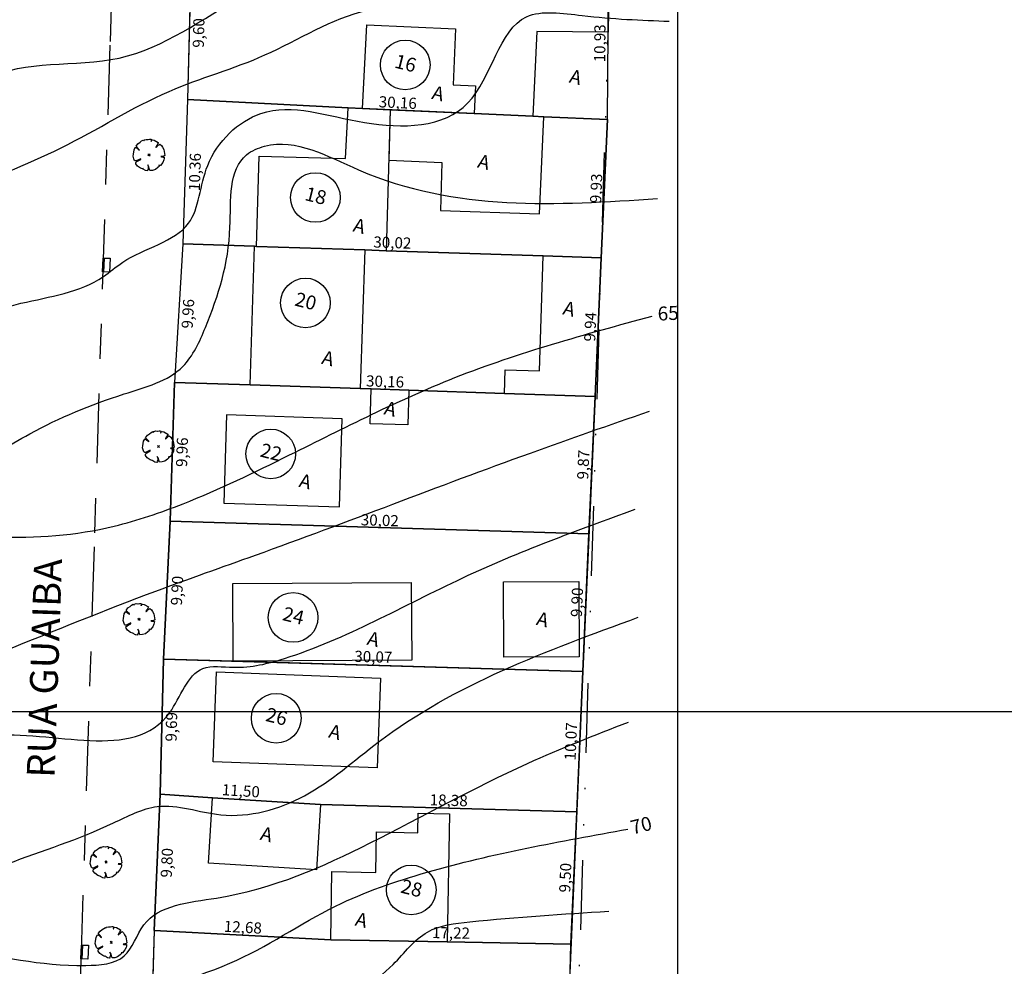
# Model space of a CAD drawing. Units: millimetres. Extents: x 188700 to 189244, y 1666900 to 1667327.
# Drawn here: x 189103 to 189173, y 1667082 to 1667150 of the extents above; entities that cross this region are included whole.
import ezdxf
from ezdxf.enums import TextEntityAlignment as Align

# ---------------------------------------------------------------- set-up
doc = ezdxf.new("R2010")
doc.units = ezdxf.units.MM
doc.header["$PDMODE"] = 34
doc.header["$PDSIZE"] = 0.1
for name, pattern in [('ALINHPROJETADO', [2.5, 1.25, -1.25]), ('MATRICULAS', [12.5, 5, -2.5, 0, -2.5, 0, -2.5]), ('MEIOFIOEXIST', [12.5, 5, -2.5, 2.5, -2.5])]:
    doc.linetypes.add(name, pattern=pattern)
for name, color, linetype in [('CONV', 7, 'Continuous'), ('MALHA', 9, 'Continuous'), ('T-ALTIM-CNIV1', 253, 'Continuous'), ('T-ALTIM-CNIV5', 44, 'Continuous'), ('T-DIM', 7, 'Continuous'), ('T-DIVIS-ESCR', 6, 'MATRICULAS'), ('T-EDIF-ALV', 140, 'Continuous'), ('T-EDIF-TEXT', 2, 'Continuous'), ('T-MFIO-EXIS', 40, 'MEIOFIOEXIST'), ('T-MURO', 254, 'ALVENARIA'), ('T-PLOTE', 254, 'Continuous'), ('T-RUAS', 2, 'Continuous'), ('T-VEGET', 7, 'Continuous')]:
    doc.layers.add(name, color=color, linetype=linetype)
doc.styles.add('1MM', font='romans.shx', dxfattribs={"height": 0.1})
doc.styles.add('LOTEDIM', font='romans.shx')
doc.styles.add('NUMLOTE', font='romans.shx', dxfattribs={"height": 0.5})
doc.styles.add('RUAS', font='romans.shx', dxfattribs={"height": 1})
doc.styles.get("Standard").update_dxf_attribs({"font": 'romans.shx'})
doc.styles.add('TEXTOEDIFICAÇÃO', font='romans.shx', dxfattribs={"height": 0.5})
doc.linetypes.add('ALVENARIA', pattern='A,0.375,[130,ltypeshp.shx,S=0.625,R=0,X=0,Y=0],2.5', length=2.875)
doc.linetypes.add('MURO_GRADIL', pattern='A,1.25,0.375,["X",Standard,S=-1.25,R=0,X=-0.1,Y=0.625],2.5,[130,ltypeshp.shx,S=0.75,R=0,X=0,Y=0],2.5', length=6.625)
doc.dimstyles.new('LOTEDIM', dxfattribs={"dimtxt": 0.3, "dimasz": 0, "dimexe": 0, "dimexo": 0, "dimgap": 0.09, "dimtad": 0, "dimzin": 0, "dimdsep": 46, "dimtxsty": 'LOTEDIM', "dimblk1": 'NONE', "dimblk2": 'NONE', "dimsah": 1, "dimcen": 0.09, "dimse1": 1, "dimse2": 1, "dimsd1": 1, "dimsd2": 1, "dimclre": 1, "dimclrt": 7, "dimadec": 0, "dimazin": 0, "dimtfac": 1, "dimtdec": 4, "dimtofl": 0, "dimtmove": 0, "dimatfit": 3, "dimldrblk": 'NONE', "dimfxl": 1, "dimtolj": 1, "dimtzin": 0, "dimarcsym": 0})

# ---------------------------------------------------------------- blocks, each defined once
blk = doc.blocks.new('ÁRVORE')
for q in [(-0.035, 0.035), (-0.035, -0.035), (0.035, 0.035), (0.035, -0.035)]:
    blk.add_line((0, 0), q)
blk.add_lwpolyline([(0.339, -0.335), (0.316, -0.333), (0.332, -0.362), (0.285, -0.404), (0.204, -0.47), (0.114, -0.494), (0.03, -0.497), (0.021, -0.471), (-0.01, -0.361), (-0.039, -0.319), (-0.02, -0.401), (-0.029, -0.451), (-0.023, -0.47), (-0.047, -0.484), (-0.043, -0.509), (-0.105, -0.501), (-0.11, -0.499), (-0.181, -0.46), (-0.186, -0.434), (-0.201, -0.451), (-0.267, -0.423), (-0.364, -0.358), (-0.414, -0.289), (-0.416, -0.246), (-0.381, -0.215), (-0.261, -0.151), (-0.261, -0.123), (-0.411, -0.195), (-0.436, -0.195), (-0.466, -0.17), (-0.505, -0.042), (-0.495, 0.023), (-0.476, 0.164), (-0.434, 0.232), (-0.419, 0.241), (-0.378, 0.21), (-0.339, 0.177), (-0.306, 0.148), (-0.307, 0.165), (-0.363, 0.222), (-0.388, 0.254), (-0.408, 0.277), (-0.351, 0.356), (-0.283, 0.405), (-0.237, 0.442), (-0.182, 0.472), (-0.164, 0.462), (-0.159, 0.448), (-0.155, 0.465), (-0.145, 0.479), (-0.087, 0.494), (-0.032, 0.491), (-0.022, 0.489), (0.02, 0.499), (0.066, 0.5), (0.075, 0.473), (0.068, 0.427), (0.073, 0.43), (0.082, 0.451), (0.097, 0.47), (0.117, 0.478), (0.168, 0.469), (0.298, 0.391), (0.297, 0.37), (0.256, 0.301), (0.223, 0.248), (0.225, 0.235), (0.295, 0.305), (0.323, 0.324), (0.347, 0.342), (0.398, 0.296), (0.43, 0.241), (0.472, 0.167), (0.495, 0.043), (0.501, -0.024), (0.477, -0.044), (0.432, -0.056), (0.38, -0.057), (0.396, -0.068), (0.458, -0.071), (0.479, -0.072), (0.489, -0.077), (0.485, -0.12), (0.475, -0.164), (0.441, -0.244), (0.364, -0.335)], close=True)
blk = doc.blocks.new('ARV')
at = {"layer": 'T-VEGET', "linetype": 'MURO_GRADIL', "xscale": 3, "yscale": 3, "zscale": 3}
blk.add_blockref('ÁRVORE', (0, 0), dxfattribs=at)
blk = doc.blocks.new('LOBO')
at = {"layer": 'CONV'}
for p, q in [((-1, -1), (-1, 0)), ((-1, 0), (1, 0)), ((1, 0), (1, -1)), ((-1, -0.2), (1, -0.2)), ((1, -1), (-1, -1))]:
    blk.add_line(p, q, dxfattribs=at)
blk = doc.blocks.new('NUMLOTE')
at = {"layer": 'T-PLOTE'}
blk.add_circle((0, 0), 0.89, dxfattribs=at)
at = {"layer": 'T-PLOTE', "style": 'NUMLOTE'}
blk.add_attdef('NUMLOTE', text='', height=0.5, dxfattribs=at).set_placement((0, 0), align=Align.MIDDLE)
blk = doc.blocks.new('TEXTOEDIFICAÇÃO')
at = {"linetype": 'ALINHPROJETADO', "style": 'TEXTOEDIFICAÇÃO'}
blk.add_attdef('TEXTOEDIFICAÇÃO', (-0.052, -0.312), '', height=0.5, dxfattribs=at)
blk = doc.blocks.new('*D56')
at = {"layer": 'DEFPOINTS', "color": 0}
for p in [(189115.104, 1667153.497), (189114.847, 1667143.9), (189115.523, 1667143.882)]:
    blk.add_point(p, dxfattribs=at)
at = {"layer": 'T-DIM', "color": 1, "insert": (189115.651, 1667148.68), "char_height": 0.8, "attachment_point": 5, "rotation": 88.46603, "style": 'LOTEDIM'}
blk.add_mtext('\\A1;9,60', dxfattribs=at)
blk = doc.blocks.new('_NONE')
at = {"color": 0, "linetype": 'ByBlock'}
blk.add_circle((0, 0), 0.25, dxfattribs=at)
blk = doc.blocks.new('*D57')
at = {"layer": 'DEFPOINTS', "color": 0}
for p in [(189114.847, 1667143.9), (189144.993, 1667142.967), (189144.969, 1667142.466)]:
    blk.add_point(p, dxfattribs=at)
at = {"layer": 'T-DIM', "color": 1, "insert": (189129.932, 1667143.684), "char_height": 0.8, "attachment_point": 5, "rotation": 357.27441, "style": 'LOTEDIM'}
blk.add_mtext('\\A1;30,16', dxfattribs=at)
blk = doc.blocks.new('*D58')
at = {"layer": 'DEFPOINTS', "color": 0}
for p in [(189145.048, 1667153.396), (189144.375, 1667142.47), (189144.969, 1667142.466)]:
    blk.add_point(p, dxfattribs=at)
at = {"layer": 'T-DIM', "color": 1, "insert": (189144.415, 1667147.935), "char_height": 0.8, "attachment_point": 5, "rotation": 89.58588, "style": 'LOTEDIM'}
blk.add_mtext('\\A1;10,93', dxfattribs=at)
blk = doc.blocks.new('*D59')
at = {"layer": 'DEFPOINTS', "color": 0}
for p in [(189114.847, 1667143.9), (189114.523, 1667133.546), (189115.221, 1667133.524)]:
    blk.add_point(p, dxfattribs=at)
at = {"layer": 'T-DIM', "color": 1, "insert": (189115.383, 1667138.701), "char_height": 0.8, "attachment_point": 5, "rotation": 88.20767, "style": 'LOTEDIM'}
blk.add_mtext('\\A1;10,36', dxfattribs=at)
blk = doc.blocks.new('*D60')
at = {"layer": 'DEFPOINTS', "color": 0}
for p in [(189144.969, 1667142.466), (189143.933, 1667132.568), (189144.523, 1667132.542)]:
    blk.add_point(p, dxfattribs=at)
at = {"layer": 'T-DIM', "color": 1, "insert": (189144.156, 1667137.531), "char_height": 0.8, "attachment_point": 5, "rotation": 87.42498, "style": 'LOTEDIM'}
blk.add_mtext('\\A1;9,93', dxfattribs=at)
blk = doc.blocks.new('*D61')
at = {"layer": 'DEFPOINTS', "color": 0}
for p in [(189114.523, 1667133.546), (189144.543, 1667133.139), (189144.523, 1667132.542)]:
    blk.add_point(p, dxfattribs=at)
at = {"layer": 'T-DIM', "color": 1, "insert": (189129.543, 1667133.641), "char_height": 0.8, "attachment_point": 5, "rotation": 358.08305, "style": 'LOTEDIM'}
blk.add_mtext('\\A1;30,02', dxfattribs=at)
blk = doc.blocks.new('*D62')
at = {"layer": 'DEFPOINTS', "color": 0}
for p in [(189114.523, 1667133.546), (189113.927, 1667123.604), (189114.586, 1667123.564)]:
    blk.add_point(p, dxfattribs=at)
at = {"layer": 'T-DIM', "color": 1, "insert": (189114.884, 1667128.535), "char_height": 0.8, "attachment_point": 5, "rotation": 86.56936, "style": 'LOTEDIM'}
blk.add_mtext('\\A1;9,96', dxfattribs=at)
blk = doc.blocks.new('*D63')
at = {"layer": 'DEFPOINTS', "color": 0}
for p in [(189113.927, 1667123.604), (189144.095, 1667123.179), (189144.076, 1667122.607)]:
    blk.add_point(p, dxfattribs=at)
at = {"layer": 'T-DIM', "color": 1, "insert": (189129.02, 1667123.677), "char_height": 0.8, "attachment_point": 5, "rotation": 358.106, "style": 'LOTEDIM'}
blk.add_mtext('\\A1;30,16', dxfattribs=at)
blk = doc.blocks.new('*D64')
at = {"layer": 'DEFPOINTS', "color": 0}
for p in [(189144.523, 1667132.542), (189143.508, 1667122.633), (189144.076, 1667122.607)]:
    blk.add_point(p, dxfattribs=at)
at = {"layer": 'T-DIM', "color": 1, "insert": (189143.732, 1667127.6), "char_height": 0.8, "attachment_point": 5, "rotation": 87.42498, "style": 'LOTEDIM'}
blk.add_mtext('\\A1;9,94', dxfattribs=at)
blk = doc.blocks.new('*D65')
at = {"layer": 'DEFPOINTS', "color": 0}
for p in [(189113.952, 1667123.603), (189113.623, 1667113.652), (189114.294, 1667113.63)]:
    blk.add_point(p, dxfattribs=at)
at = {"layer": 'T-DIM', "color": 1, "insert": (189114.459, 1667118.605), "char_height": 0.8, "attachment_point": 5, "rotation": 88.10599, "style": 'LOTEDIM'}
blk.add_mtext('\\A1;9,96', dxfattribs=at)
blk = doc.blocks.new('*D66')
at = {"layer": 'DEFPOINTS', "color": 0}
for p in [(189113.623, 1667113.652), (189143.648, 1667113.269), (189143.633, 1667112.751)]:
    blk.add_point(p, dxfattribs=at)
at = {"layer": 'T-DIM', "color": 1, "insert": (189128.643, 1667113.72), "char_height": 0.8, "attachment_point": 5, "rotation": 358.28095, "style": 'LOTEDIM'}
blk.add_mtext('\\A1;30,02', dxfattribs=at)
blk = doc.blocks.new('*D67')
at = {"layer": 'DEFPOINTS', "color": 0}
for p in [(189144.076, 1667122.607), (189143.009, 1667112.779), (189143.633, 1667112.751)]:
    blk.add_point(p, dxfattribs=at)
at = {"layer": 'T-DIM', "color": 1, "insert": (189143.23, 1667117.707), "char_height": 0.8, "attachment_point": 5, "rotation": 87.42498, "style": 'LOTEDIM'}
blk.add_mtext('\\A1;9,87', dxfattribs=at)
blk = doc.blocks.new('*D68')
at = {"layer": 'DEFPOINTS', "color": 0}
for p in [(189113.136, 1667103.766), (189143.206, 1667103.474), (189143.188, 1667102.864)]:
    blk.add_point(p, dxfattribs=at)
at = {"layer": 'T-DIM', "color": 1, "insert": (189128.18, 1667103.925), "char_height": 0.8, "attachment_point": 5, "rotation": 358.28095, "style": 'LOTEDIM'}
blk.add_mtext('\\A1;30,07', dxfattribs=at)
blk = doc.blocks.new('*D69')
at = {"layer": 'DEFPOINTS', "color": 0}
for p in [(189113.623, 1667113.652), (189113.136, 1667103.766), (189113.86, 1667103.73)]:
    blk.add_point(p, dxfattribs=at)
at = {"layer": 'T-DIM', "color": 1, "insert": (189114.104, 1667108.673), "char_height": 0.8, "attachment_point": 5, "rotation": 87.1798, "style": 'LOTEDIM'}
blk.add_mtext('\\A1;9,90', dxfattribs=at)
blk = doc.blocks.new('*D70')
at = {"layer": 'DEFPOINTS', "color": 0}
for p in [(189143.633, 1667112.751), (189142.552, 1667102.893), (189143.188, 1667102.864)]:
    blk.add_point(p, dxfattribs=at)
at = {"layer": 'T-DIM', "color": 1, "insert": (189142.775, 1667107.836), "char_height": 0.8, "attachment_point": 5, "rotation": 87.42498, "style": 'LOTEDIM'}
blk.add_mtext('\\A1;9,90', dxfattribs=at)
blk = doc.blocks.new('*D71')
at = {"layer": 'DEFPOINTS', "color": 0}
for p in [(189113.136, 1667103.766), (189113.815, 1667103.75), (189112.901, 1667094.075)]:
    blk.add_point(p, dxfattribs=at)
at = {"layer": 'T-DIM', "color": 1, "insert": (189113.698, 1667098.904), "char_height": 0.8, "attachment_point": 5, "rotation": 88.61089, "style": 'LOTEDIM'}
blk.add_mtext('\\A1;9,69', dxfattribs=at)
blk = doc.blocks.new('*D72')
at = {"layer": 'DEFPOINTS', "color": 0}
for p in [(189143.188, 1667102.864), (189142.12, 1667092.83), (189142.756, 1667092.803)]:
    blk.add_point(p, dxfattribs=at)
at = {"layer": 'T-DIM', "color": 1, "insert": (189142.336, 1667097.861), "char_height": 0.8, "attachment_point": 5, "rotation": 87.53908, "style": 'LOTEDIM'}
blk.add_mtext('\\A1;10,07', dxfattribs=at)
blk = doc.blocks.new('*D73')
at = {"layer": 'DEFPOINTS', "color": 0}
for p in [(189112.901, 1667094.075), (189113.591, 1667094.044), (189112.462, 1667084.288)]:
    blk.add_point(p, dxfattribs=at)
at = {"layer": 'T-DIM', "color": 1, "insert": (189113.372, 1667089.151), "char_height": 0.8, "attachment_point": 5, "rotation": 87.4317, "style": 'LOTEDIM'}
blk.add_mtext('\\A1;9,80', dxfattribs=at)
blk = doc.blocks.new('*D74')
at = {"layer": 'DEFPOINTS', "color": 0}
for p in [(189142.756, 1667092.803), (189141.735, 1667083.333), (189142.347, 1667083.306)]:
    blk.add_point(p, dxfattribs=at)
at = {"layer": 'T-DIM', "color": 1, "insert": (189141.939, 1667088.081), "char_height": 0.8, "attachment_point": 5, "rotation": 87.53908, "style": 'LOTEDIM'}
blk.add_mtext('\\A1;9,50', dxfattribs=at)
blk = doc.blocks.new('*D76')
at = {"layer": 'DEFPOINTS', "color": 0}
for p in [(189112.462, 1667084.288), (189113.227, 1667084.265), (189112.155, 1667073.978)]:
    blk.add_point(p, dxfattribs=at)
at = {"layer": 'T-DIM', "color": 1, "insert": (189113.073, 1667079.11), "char_height": 0.8, "attachment_point": 5, "rotation": 88.29441, "style": 'LOTEDIM'}
blk.add_mtext('\\A1;10,31', dxfattribs=at)
blk = doc.blocks.new('*D77')
at = {"layer": 'DEFPOINTS', "color": 0}
for p in [(189142.347, 1667083.306), (189141.444, 1667073.634), (189142.089, 1667073.617)]:
    blk.add_point(p, dxfattribs=at)
at = {"layer": 'T-DIM', "color": 1, "insert": (189141.573, 1667078.479), "char_height": 0.8, "attachment_point": 5, "rotation": 88.47453, "style": 'LOTEDIM'}
blk.add_mtext('\\A1;9,69', dxfattribs=at)
blk = doc.blocks.new('*D103')
at = {"layer": 'DEFPOINTS', "color": 0}
for p in [(189112.901, 1667094.075), (189124.422, 1667093.945), (189124.382, 1667093.335)]:
    blk.add_point(p, dxfattribs=at)
at = {"layer": 'T-DIM', "color": 1, "insert": (189118.681, 1667094.315), "char_height": 0.8, "attachment_point": 5, "rotation": 356.31077, "style": 'LOTEDIM'}
blk.add_mtext('\\A1;11,50', dxfattribs=at)
blk = doc.blocks.new('*D104')
at = {"layer": 'DEFPOINTS', "color": 0}
for p in [(189124.382, 1667093.335), (189142.756, 1667092.803), (189142.772, 1667093.368)]:
    blk.add_point(p, dxfattribs=at)
at = {"layer": 'T-DIM', "color": 1, "insert": (189133.585, 1667093.634), "char_height": 0.8, "attachment_point": 5, "rotation": 358.34177, "style": 'LOTEDIM'}
blk.add_mtext('\\A1;18,38', dxfattribs=at)
blk = doc.blocks.new('*D105')
at = {"layer": 'DEFPOINTS', "color": 0}
for p in [(189112.462, 1667084.288), (189125.125, 1667083.62), (189125.155, 1667084.196)]:
    blk.add_point(p, dxfattribs=at)
at = {"layer": 'T-DIM', "color": 1, "insert": (189118.824, 1667084.53), "char_height": 0.8, "attachment_point": 5, "rotation": 356.98033, "style": 'LOTEDIM'}
blk.add_mtext('\\A1;12,68', dxfattribs=at)
blk = doc.blocks.new('*D106')
at = {"layer": 'DEFPOINTS', "color": 0}
for p in [(189125.125, 1667083.62), (189142.359, 1667083.967), (189142.347, 1667083.306)]:
    blk.add_point(p, dxfattribs=at)
at = {"layer": 'T-DIM', "color": 1, "insert": (189133.748, 1667084.124), "char_height": 0.8, "attachment_point": 5, "rotation": 358.95713, "style": 'LOTEDIM'}
blk.add_mtext('\\A1;17,22', dxfattribs=at)

msp = doc.modelspace()

# ---------------------------------------------------------------- linework, layer by layer
at = {"layer": 'MALHA'}
for p, q in [((189150, 1666900), (189150, 1667300)), ((188700, 1667100), (189244.007, 1667100))]:
    msp.add_line(p, q, dxfattribs=at)
at = {"layer": 'T-ALTIM-CNIV1'}
for points in [[(188838.776, 1667016.929), (188844.163, 1667024.917), (188846.054, 1667033.18), (188850.785, 1667036.639), (188860.971, 1667044.423), (188871.89, 1667052.979), (188879.026, 1667059.423), (188884.389, 1667069.502), (188889.804, 1667078.456), (188893.874, 1667083.365), (188899.316, 1667083.74), (188904.111, 1667083.2), (188906.708, 1667083.479), (188903.429, 1667085.991), (188901.009, 1667086.749), (188901.659, 1667087.976), (188907.435, 1667090.275), (188917.86, 1667093.896), (188929.549, 1667097.776), (188941.504, 1667102.23), (188950.105, 1667107.688), (188957.261, 1667113.01), (188961.01, 1667115.79), (188965.24, 1667118.074), (188976.567, 1667122.725), (188984.706, 1667127.289), (188991.021, 1667127.392), (188996.203, 1667128.25), (189002.382, 1667131.079), (189005.632, 1667135.134), (189007.592, 1667136.547), (189011.803, 1667135.23), (189015.829, 1667136.515), (189027.567, 1667141.341), (189033.296, 1667143.56), (189043.243, 1667141.406), (189051.51, 1667141.28), (189060.551, 1667141.183), (189072.685, 1667148.023), (189078.763, 1667153.639), (189086.702, 1667161.941), (189094.474, 1667169.042), (189096.761, 1667173.079), (189097.672, 1667182.956), (189098.108, 1667194.182), (189100.3, 1667200.09), (189101.428, 1667206.809), (189101.015, 1667210.291), (189101.633, 1667213.637), (189105.232, 1667219.417), (189106.605, 1667222.246), (189107.5, 1667225.075), (189111.335, 1667227.82), (189113.579, 1667227.337), (189119.227, 1667223.425), (189123.292, 1667226.608), (189123.744, 1667233.639), (189120.994, 1667239.351), (189122.16, 1667241.01), (189125.633, 1667240.971), (189135.754, 1667243.784), (189138.759, 1667245.338), (189141.14, 1667243.453), (189142.103, 1667235.499), (189151.641, 1667230.525)], [(188843.214, 1667015.751), (188863.498, 1667018.376), (188860.713, 1667020.973), (188859.608, 1667031.373), (188859.136, 1667033.847), (188863.109, 1667040.304), (188873.165, 1667048.874), (188881.1, 1667055.826), (188886.254, 1667062.713), (188889.381, 1667068.418), (188895.204, 1667073.372), (188902.704, 1667077.017), (188906.928, 1667080.766), (188908.055, 1667081.382), (188912.303, 1667080.99), (188914.117, 1667080.957), (188916.732, 1667081.328), (188919.791, 1667085.342), (188922.37, 1667091.606), (188931.125, 1667095.831), (188946.233, 1667101.206), (188953.574, 1667105.869), (188958.349, 1667108.248), (188962.683, 1667110.501), (188973.561, 1667116.859), (188982.832, 1667120.479), (188989.426, 1667121.29), (188999.525, 1667126.18), (189013.847, 1667129.296), (189024.293, 1667131.665), (189026.231, 1667133.752), (189032.228, 1667136.235), (189042.332, 1667139), (189052.954, 1667139.444), (189060.768, 1667138.604), (189063.566, 1667139.459), (189073.182, 1667143.197), (189080.546, 1667150.333), (189085.664, 1667156.289), (189088.872, 1667161.218), (189093.608, 1667166.374), (189099.22, 1667171.225), (189100.326, 1667175.113), (189100.784, 1667185.99), (189102.586, 1667197.513), (189112.35, 1667200.39), (189120.183, 1667199.967), (189122.268, 1667202.221), (189121.503, 1667205.457), (189121.081, 1667209.024), (189122.515, 1667213.306), (189137.278, 1667215.461), (189151.133, 1667215.314)], [(188875.687, 1667001.823), (188874.857, 1667013.157), (188874.032, 1667022.922), (188872.703, 1667027.097), (188871.363, 1667031.471), (188873.641, 1667039.92), (188883.494, 1667050.821), (188898.471, 1667062.016), (188906.598, 1667069.113), (188918.699, 1667076.649), (188924.233, 1667079.173), (188925.137, 1667082.71), (188925.762, 1667089.847), (188930.371, 1667092.116), (188942.359, 1667097.075), (188953.348, 1667098.782), (188955.376, 1667100.022), (188956.115, 1667103.823), (188958.109, 1667104.334), (188961.167, 1667104.326), (188968.958, 1667107.152), (188973.883, 1667110.494), (188984.931, 1667114.719), (188993.903, 1667115.625), (188995.246, 1667118.223), (189000.667, 1667121.054), (189013.143, 1667125.988), (189019.406, 1667128.344), (189024.51, 1667128.775), (189033.018, 1667128.234), (189038.465, 1667129.387), (189047.881, 1667131.052), (189051.695, 1667135.96), (189062.7, 1667136.938), (189072.453, 1667136.908), (189084.157, 1667141.041), (189090.441, 1667146.865), (189094.197, 1667153.997), (189097.531, 1667163.153), (189102.334, 1667166.885), (189108.896, 1667170.816), (189110.571, 1667179.908), (189112.875, 1667182.363), (189115.39, 1667184.101), (189118.589, 1667184.489), (189122.685, 1667183.474), (189149.903, 1667188.224)], [(188892.509, 1666997.759), (188892.059, 1667010.487), (188889.86, 1667013.544), (188883.199, 1667016.68), (188882.318, 1667020.954), (188883.441, 1667031.47), (188883.133, 1667040.284), (188890.197, 1667049.122), (188907.584, 1667060.707), (188917.68, 1667064.306), (188929.749, 1667072.464), (188933.08, 1667074.253), (188936.911, 1667074.129), (188942.582, 1667076.576), (188944.903, 1667083.337), (188947.519, 1667087.622), (188952.679, 1667093.935), (188954.995, 1667096.077), (188959.132, 1667098.839), (188964.421, 1667102.807), (188972.169, 1667104.789), (188980.798, 1667107.497), (188987.727, 1667110.801), (188993.952, 1667113.488), (189003.275, 1667112.668), (189014.34, 1667112.191), (189017.315, 1667113.511), (189018.634, 1667121.878), (189019.159, 1667125.466), (189027.223, 1667127.136), (189040.412, 1667124.157), (189048.277, 1667122.689), (189055.874, 1667127.97), (189059.986, 1667133.227), (189063.172, 1667135.164), (189064.847, 1667135.549), (189066.721, 1667135.246), (189075.055, 1667136.404), (189085.801, 1667138.691), (189092.268, 1667145.151), (189095.81, 1667153.275), (189099.832, 1667162.32), (189108.735, 1667166.459), (189116.639, 1667170.627), (189120.844, 1667175.234), (189129.076, 1667178.441), (189149.145, 1667181)], [(189089.25, 1667134.727), (189095.207, 1667139.434), (189100.562, 1667145.37), (189109.951, 1667146.876), (189118.83, 1667151.312), (189133.134, 1667156.665), (189148.878, 1667164.133)], [(188926.01, 1666991.785), (188929.203, 1667003.182), (188930.581, 1667011.419), (188932.104, 1667018.453), (188934.657, 1667021.342), (188938.985, 1667027.167), (188946.29, 1667036.385), (188947.171, 1667038.125), (188947.725, 1667042.05), (188948.954, 1667052.096), (188949.752, 1667057.085), (188953.219, 1667064.686), (188957.633, 1667065.709), (188963.502, 1667064.9), (188966.495, 1667066.643), (188969.451, 1667074.7), (188971.127, 1667083.677), (188981.181, 1667090.251), (188992.766, 1667095.322), (189000.618, 1667097.341), (189012.78, 1667100.487), (189020.798, 1667101.975), (189031.347, 1667103.378), (189054.023, 1667104.362), (189065.39, 1667108.13), (189076.411, 1667113.475), (189083.847, 1667118.832), (189087.203, 1667124.505), (189089.671, 1667130.084), (189098.048, 1667136.954), (189105.789, 1667140.436), (189113.536, 1667144.484), (189120.402, 1667147.097), (189127.757, 1667150.321), (189136.693, 1667151.696), (189143.422, 1667156.65), (189148.775, 1667158.683)], [(188934.81, 1666989.448), (188938.739, 1667000.21), (188941.063, 1667005.78), (188942.548, 1667011.991), (188943.492, 1667016.858), (188946.171, 1667024.831), (188951.66, 1667033.677), (188953.629, 1667044.209), (188954.216, 1667056.591), (188955.201, 1667062.43), (188955.678, 1667063.197), (188956.922, 1667063.382), (188964.111, 1667061.809), (188970.259, 1667062.389), (188974.571, 1667062.469), (188978.529, 1667065.844), (188980.937, 1667068.953), (188982.4, 1667075.94), (188983.373, 1667079.916), (188988.37, 1667086.938), (189000.317, 1667091.376), (189007.749, 1667092.757), (189014.329, 1667095.601), (189020.465, 1667097.422), (189030.639, 1667098.006), (189041.884, 1667098.108), (189051.288, 1667098.108), (189059.593, 1667100.528), (189066.993, 1667104.225), (189075.653, 1667109.191), (189082.341, 1667112.171), (189088.304, 1667116.528), (189093.891, 1667124.319), (189095.491, 1667125.886), (189102.916, 1667129.283), (189108.822, 1667131.197), (189110.208, 1667132.228), (189114.929, 1667135.028), (189116.301, 1667139.166), (189120.11, 1667142.902), (189127.538, 1667142.256), (189134.963, 1667143.656), (189139.168, 1667149.841), (189143.153, 1667149.926), (189149.391, 1667149.518)], [(188947.245, 1666987.552), (188954.504, 1666991.539), (188960.49, 1666995.95), (188964.194, 1666999.315), (188958.472, 1667000.702), (188952.461, 1667004.449), (188951.889, 1667008.28), (188954.677, 1667012.147), (188959.831, 1667023.164), (188961.23, 1667030.471), (188964.007, 1667042.901), (188970.256, 1667054.717), (188974.496, 1667059.823), (188977.779, 1667061.822), (188978.885, 1667062.366), (188980.667, 1667062.417), (188986.922, 1667063.894), (188991.753, 1667067.549), (188991.318, 1667074.8), (188994.286, 1667080.773), (189005.653, 1667084.341), (189015.756, 1667086.378), (189022.113, 1667090.093), (189027.219, 1667093.482), (189034.412, 1667093.164), (189049.603, 1667093.15), (189058.763, 1667096.823), (189064.421, 1667098.587), (189070.841, 1667101.093), (189076.664, 1667103.903), (189080.914, 1667105.959), (189086.864, 1667111.103), (189093.289, 1667115.002), (189098.965, 1667117.365), (189103.548, 1667119.921), (189110.305, 1667122.778), (189114.524, 1667124.756), (189116.139, 1667127.552), (189117.901, 1667134.751), (189119.096, 1667139.941), (189120.385, 1667140.553), (189127.12, 1667138.854), (189148.56, 1667136.793)], [(188953.197, 1666985.815), (188964.717, 1666985.656), (188983.51, 1666984.025), (188990.749, 1666985.168), (188992.47, 1666987.902), (188988.047, 1666993.478), (188983.264, 1666999.666), (188982.551, 1667011.176), (188987.113, 1667030.658), (188989.087, 1667043.043), (188997.218, 1667050.608), (189010.761, 1667057.571), (189021.13, 1667070.08), (189022.853, 1667074.9), (189030.748, 1667076.185), (189051.613, 1667081.704), (189062.219, 1667085.224), (189067.276, 1667090.037), (189080.016, 1667093.962), (189093.141, 1667100.676), (189101.714, 1667104.357), (189112.591, 1667108.643), (189119.724, 1667111.215), (189139.438, 1667118.544), (189147.971, 1667121.544)], [(188981.627, 1666981.421), (188995.797, 1666982.12), (189006.971, 1666983.971), (188999.749, 1666991.997), (188995.312, 1666996.797), (188991.855, 1667000.632), (188991.985, 1667005.39), (188999.388, 1667026.513), (189008.923, 1667038.087), (189013.357, 1667047.824), (189023.879, 1667051.61), (189028.187, 1667055.178), (189029.99, 1667066.826), (189033.238, 1667068.75), (189043.797, 1667072.832), (189053.229, 1667076.037), (189062.581, 1667080.759), (189068.048, 1667082.675), (189075.323, 1667086.104), (189081.188, 1667089.453), (189090.811, 1667093.818), (189100.662, 1667098.272), (189113.581, 1667099.919), (189115.953, 1667103.087), (189118.151, 1667103.173), (189121.797, 1667103.803), (189134.6, 1667109.597), (189146.956, 1667114.517)], [(189019.837, 1666969.16), (189017.369, 1666980.455), (189012.193, 1666988.19), (189009.442, 1666991.21), (189009.288, 1666994.453), (189011.267, 1667013.672), (189015.842, 1667024.604), (189020.403, 1667034.229), (189022.855, 1667044.269), (189029.004, 1667048.123), (189035.403, 1667049.753), (189039.117, 1667055.838), (189040.154, 1667062.252), (189040.918, 1667065.59), (189043.173, 1667069.05), (189049.176, 1667070.571), (189062.265, 1667076.516), (189072.073, 1667078.803), (189082.839, 1667080.887), (189089.703, 1667081.649), (189092.664, 1667084.013), (189101.942, 1667089.074), (189109.544, 1667092.007), (189112.691, 1667093.184), (189117.234, 1667092.597), (189123.25, 1667093.963), (189128.525, 1667097.799), (189147.176, 1667106.765)], [(189030.79, 1666967.226), (189028.831, 1666978.244), (189026.01, 1666986.183), (189022.268, 1666990.093), (189020.145, 1666992.721), (189020.006, 1667004.814), (189025.322, 1667020.318), (189029.285, 1667038.211), (189030.246, 1667044.149), (189032.669, 1667045.501), (189039.088, 1667045.136), (189046.056, 1667045.778), (189049.531, 1667047.641), (189051.107, 1667053.774), (189050.091, 1667060.912), (189050.712, 1667062.775), (189055.412, 1667064.305), (189060.856, 1667067.662), (189065.822, 1667071.743), (189085.021, 1667071.113), (189098.254, 1667077.391), (189099.105, 1667079.183), (189095.385, 1667080.884), (189095.621, 1667082.551), (189098.055, 1667082.933), (189107.557, 1667081.789), (189110.315, 1667082.467), (189111.721, 1667084.688), (189116.934, 1667086.623), (189127.953, 1667090.574), (189139.235, 1667096.275), (189146.479, 1667099.247)], [(189051.491, 1666959.381), (189050.663, 1666966.566), (189052.799, 1666974.117), (189054.15, 1666979.125), (189051.628, 1666983.041), (189046.249, 1666984.998), (189044.097, 1666989.907), (189039.882, 1667000.23), (189036.831, 1667011.159), (189037.028, 1667018.548), (189040.536, 1667026.699), (189046.384, 1667037.79), (189050.743, 1667038.909), (189056.202, 1667038.938), (189062.423, 1667039.111), (189065.571, 1667040.41), (189068.893, 1667043.7), (189075.293, 1667049.947), (189079.807, 1667055.584), (189097.363, 1667062.178), (189108.424, 1667065.523), (189113.576, 1667069.646), (189118.862, 1667074.715), (189124.943, 1667078.627), (189129.599, 1667081.856), (189132.067, 1667084.184), (189135.089, 1667084.914), (189145.052, 1667085.677)]]:
    msp.add_spline(points, degree=3, dxfattribs=at)
at = {"layer": 'T-ALTIM-CNIV5'}
for points, knots in [([(188832.334, 1667017.708), (188833.596, 1667020.581), (188835.945, 1667025.927), (188836.025, 1667032.634), (188838.549, 1667037.371), (188845.188, 1667037.459), (188853.573, 1667041.813), (188861.997, 1667049.59), (188869.905, 1667056.345), (188877.949, 1667061.812), (188878.111, 1667071.538), (188883.539, 1667078.034), (188886.268, 1667084.579), (188889.61, 1667087.307), (188892.619, 1667087.577), (188893.107, 1667084.542), (188898.88, 1667085.773), (188894.785, 1667090.718), (188892.695, 1667094.957), (188896.625, 1667099.728), (188904.581, 1667102.743), (188917.629, 1667107.748), (188926.102, 1667124.267), (188944.379, 1667123.96), (188956.801, 1667122.204), (188966.638, 1667126.175), (188974.54, 1667128.635), (188979.596, 1667135.422), (188985.321, 1667145.199), (188995.907, 1667138.197), (189003.48, 1667138.779), (189010.948, 1667134.988), (189010.095, 1667141.659), (189007.367, 1667145.064), (189010.108, 1667151.953), (189017.399, 1667148.008), (189023.853, 1667143.67), (189033.823, 1667150.173), (189045.053, 1667145.92), (189063.232, 1667153.009), (189073.97, 1667166.328), (189086.967, 1667178.112), (189090.365, 1667193.525), (189095.843, 1667207.613), (189097.801, 1667222.324), (189098.724, 1667231.7), (189103.308, 1667240.376), (189110.497, 1667244.789), (189116.619, 1667247.876), (189122.601, 1667247.449), (189126.587, 1667253.458), (189132.203, 1667253.224), (189135.452, 1667252.065), (189135.624, 1667252.001)], [0, 0, 0, 0, 9.282848, 17.273029, 20.095634, 24.048201, 35.301671, 48.280367, 58.00084, 67.208194, 75.1879, 84.826289, 92.015322, 95.905236, 97.709477, 99.419727, 103.293959, 107.333812, 113.455863, 116.480195, 124.347816, 138.918956, 157.420895, 173.143435, 188.891183, 194.670641, 204.796505, 212.587836, 220.258959, 234.172485, 239.400019, 246.189226, 249.318964, 255.105075, 259.939975, 265.601111, 274.948021, 282.192923, 297.263658, 307.614583, 338.347203, 347.952757, 358.980137, 384.184449, 393.576817, 403.352934, 412.349759, 421.730888, 428.146648, 432.721546, 438.324808, 447.175989, 447.672113, 447.672113, 447.672113, 447.672113]), ([(189039.272, 1667117.178), (189043.557, 1667116.001), (189047.532, 1667115.336), (189057.729, 1667119.184), (189067.532, 1667127.646), (189075.104, 1667133.915), (189084.059, 1667134.945), (189092.369, 1667137.32), (189095.434, 1667146.079), (189098.956, 1667151.977), (189102.456, 1667159.435), (189110.875, 1667159.72), (189118.2, 1667156.957), (189123.056, 1667164.019), (189135.693, 1667163.43), (189143.929, 1667169.309), (189148.735, 1667172.739)], [217.019439, 217.019439, 217.019439, 217.019439, 220.399307, 236.994501, 247.792041, 259.796691, 264.916295, 274.914505, 283.159447, 290.878124, 296.262358, 306.276844, 312.70053, 316.659014, 329.091419, 346.507863, 346.507863, 346.507863, 346.507863])]:
    msp.add_open_spline(points, degree=3, knots=knots, dxfattribs=at)
for points in [[(188949.766, 1666986.789), (188960.515, 1666987.055), (188968.65, 1666988.614), (188971.63, 1666995.88), (188971.394, 1667001.08), (188970.115, 1667007.047), (188972.299, 1667020.414), (188968.905, 1667033.169), (188974.655, 1667048.39), (188988.978, 1667056.294), (188999.881, 1667062.082), (189008.835, 1667073.367), (189012.242, 1667078.969), (189027.447, 1667081.306), (189043.281, 1667084.124), (189055.639, 1667087.048), (189060.402, 1667088.601), (189065.051, 1667092.444), (189072.454, 1667096.499), (189078.568, 1667099.931), (189084.024, 1667102.546), (189096.101, 1667112.413), (189101.1, 1667112.52), (189109.59, 1667113.294), (189114.532, 1667114.905), (189122.172, 1667118.402), (189134.024, 1667123.951), (189148.16, 1667128.364)], [(189044.621, 1666962.015), (189045.155, 1666968.346), (189045.786, 1666972.746), (189043.755, 1666977.37), (189041.961, 1666981.268), (189040.222, 1666983.122), (189038.351, 1666984.017), (189033.129, 1666987.275), (189029.566, 1666990.142), (189028.14, 1666992.628), (189028.024, 1667000.818), (189031.886, 1667020.519), (189033.273, 1667031.723), (189034.307, 1667040.264), (189035.031, 1667042.571), (189038.382, 1667043.105), (189047.879, 1667042.145), (189057.174, 1667040.653), (189061.275, 1667042.502), (189065.429, 1667048.258), (189067.533, 1667058.586), (189074.847, 1667063.045), (189089.85, 1667066.122), (189102.691, 1667069.708), (189109.459, 1667078.181), (189117.893, 1667081.942), (189125.468, 1667086.039), (189132.027, 1667088.469), (189146.417, 1667091.561)]]:
    msp.add_spline(points, degree=3, dxfattribs=at)
at = {"layer": 'T-DIVIS-ESCR'}
msp.add_lwpolyline([(188786.958, 1667121.936), (188801.359, 1667122.407), (188832.426, 1667150.182), (188836.078, 1667151.135), (188849.595, 1667159.679), (188855.387, 1667165.88), (188869.411, 1667165.831), (188885.114, 1667175.194), (188903.669, 1667173.127), (188928.03, 1667167.772), (188946.007, 1667180.711), (188972.256, 1667214.732), (189006.254, 1667224.222), (189017.76, 1667224.908), (189074.053, 1667243.458), (189117.924, 1667246.707), (189126.287, 1667247.741), (189147.86, 1667241.66), (189139.159, 1666958.794), (188793.087, 1667046.447), (188786.958, 1667121.936)], dxfattribs=at)
at = {"layer": 'T-EDIF-ALV'}
for points in [[(189135.402, 1667142.892), (189127.412, 1667143.248), (189127.704, 1667149.259), (189134.071, 1667148.976), (189133.892, 1667144.961), (189135.491, 1667144.89), (189135.402, 1667142.892)], [(189119.812, 1667133.369), (189119.987, 1667139.833), (189126.185, 1667139.665), (189126.373, 1667143.302), (189127.412, 1667143.248), (189129.381, 1667143.16), (189129.107, 1667133.058), (189119.812, 1667133.369)], [(189132.986, 1667135.93), (189140.082, 1667135.692), (189140.393, 1667142.67), (189129.381, 1667143.16), (189129.283, 1667139.561), (189133.08, 1667139.392), (189132.986, 1667135.93)], [(189137.58, 1667122.822), (189137.635, 1667124.521), (189140.084, 1667124.44), (189140.35, 1667132.682), (189144.523, 1667132.542), (189144.076, 1667122.607), (189137.58, 1667122.822)], [(189117.658, 1667121.279), (189117.464, 1667114.937), (189125.76, 1667114.688), (189125.953, 1667121.005), (189117.658, 1667121.279)], [(189133.642, 1667092.666), (189133.475, 1667083.468), (189125.125, 1667083.62), (189125.214, 1667088.519), (189128.364, 1667088.462), (189128.416, 1667091.361), (189131.366, 1667091.308), (189131.391, 1667092.707), (189133.642, 1667092.666)]]:
    msp.add_lwpolyline(points, dxfattribs=at)
for points in [[(189145.014, 1667148.741), (189139.889, 1667148.778), (189139.618, 1667142.704), (189144.969, 1667142.466)], [(189127.236, 1667123.164), (189119.34, 1667123.425), (189119.662, 1667133.374), (189127.558, 1667133.11)], [(189127.943, 1667120.639), (189128.019, 1667123.138), (189130.718, 1667123.049), (189130.642, 1667120.557)], [(189118.101, 1667109.178), (189130.901, 1667109.254), (189130.934, 1667103.692), (189118.134, 1667103.616)], [(189142.933, 1667103.925), (189137.533, 1667103.893), (189137.501, 1667109.293), (189142.901, 1667109.325)], [(189116.935, 1667102.849), (189128.695, 1667102.404), (189128.458, 1667095.957), (189116.698, 1667096.402)], [(189116.359, 1667089.112), (189116.647, 1667093.809), (189124.382, 1667093.335), (189124.094, 1667088.638)]]:
    msp.add_lwpolyline(points, close=True, dxfattribs=at)
at = {"layer": 'T-MFIO-EXIS'}
for p, q in [((189110.404, 1667183.05), (189109.296, 1667147.8)), ((189109.296, 1667147.8), (189108.151, 1667111.807)), ((189108.151, 1667111.807), (189107.226, 1667082.751)), ((189107.226, 1667082.751), (189105.823, 1667036.297))]:
    msp.add_line(p, q, dxfattribs=at)
at = {"layer": 'T-MURO'}
for p, q in [((189115.104, 1667153.497), (189114.847, 1667143.9)), ((189145.048, 1667153.396), (189145.014, 1667148.741)), ((189114.847, 1667143.9), (189114.523, 1667133.546)), ((189114.847, 1667143.9), (189126.373, 1667143.302)), ((189144.969, 1667142.466), (189144.523, 1667132.542)), ((189114.523, 1667133.546), (189113.927, 1667123.604)), ((189114.523, 1667133.546), (189119.662, 1667133.374)), ((189129.107, 1667133.058), (189140.35, 1667132.682)), ((189113.623, 1667113.652), (189113.927, 1667123.604)), ((189119.34, 1667123.425), (189113.927, 1667123.604)), ((189127.236, 1667123.164), (189128.019, 1667123.138)), ((189130.718, 1667123.049), (189137.58, 1667122.822)), ((189144.076, 1667122.607), (189143.188, 1667102.864)), ((189113.136, 1667103.766), (189113.623, 1667113.652)), ((189113.623, 1667113.652), (189143.633, 1667112.751)), ((189112.901, 1667094.075), (189113.136, 1667103.766)), ((189113.136, 1667103.766), (189143.188, 1667102.864)), ((189143.188, 1667102.864), (189142.209, 1667080.085)), ((189112.462, 1667084.288), (189112.901, 1667094.075)), ((189112.901, 1667094.075), (189116.647, 1667093.809)), ((189124.382, 1667093.335), (189142.756, 1667092.803)), ((189112.462, 1667084.288), (189112.155, 1667073.978)), ((189125.125, 1667083.62), (189112.462, 1667084.288)), ((189133.475, 1667083.468), (189142.347, 1667083.306))]:
    msp.add_line(p, q, dxfattribs=at)
at = {"layer": 'T-PLOTE'}
for points in [[(189115.104, 1667153.497), (189114.847, 1667143.9), (189126.373, 1667143.302), (189127.412, 1667143.248), (189129.381, 1667143.16), (189135.402, 1667142.892), (189139.618, 1667142.704), (189140.393, 1667142.67), (189144.969, 1667142.466), (189145.014, 1667148.741), (189145.048, 1667153.396), (189115.104, 1667153.497)], [(189114.847, 1667143.9), (189114.523, 1667133.546), (189119.662, 1667133.374), (189119.812, 1667133.369), (189127.558, 1667133.11), (189129.107, 1667133.058), (189140.35, 1667132.682), (189144.523, 1667132.542), (189144.969, 1667142.466), (189140.393, 1667142.67), (189139.618, 1667142.704), (189135.402, 1667142.892), (189129.381, 1667143.16), (189127.412, 1667143.248), (189126.373, 1667143.302), (189114.847, 1667143.9)], [(189114.523, 1667133.546), (189113.927, 1667123.604), (189119.34, 1667123.425), (189127.236, 1667123.164), (189128.019, 1667123.138), (189130.718, 1667123.049), (189137.58, 1667122.822), (189144.076, 1667122.607), (189144.523, 1667132.542), (189140.35, 1667132.682), (189129.107, 1667133.058), (189127.558, 1667133.11), (189119.812, 1667133.369), (189119.662, 1667133.374), (189114.523, 1667133.546)], [(189113.927, 1667123.604), (189113.623, 1667113.652), (189143.633, 1667112.751), (189144.076, 1667122.607), (189137.58, 1667122.822), (189130.718, 1667123.049), (189128.019, 1667123.138), (189127.236, 1667123.164), (189119.34, 1667123.425), (189113.927, 1667123.604)], [(189113.623, 1667113.652), (189113.136, 1667103.766), (189118.134, 1667103.616), (189143.188, 1667102.864), (189143.633, 1667112.751), (189113.623, 1667113.652)], [(189113.136, 1667103.766), (189112.901, 1667094.075), (189116.647, 1667093.809), (189124.382, 1667093.335), (189142.756, 1667092.803), (189143.188, 1667102.864), (189118.134, 1667103.616), (189113.136, 1667103.766)], [(189112.901, 1667094.075), (189112.462, 1667084.288), (189125.125, 1667083.62), (189133.475, 1667083.468), (189142.347, 1667083.306), (189142.756, 1667092.803), (189124.382, 1667093.335), (189116.647, 1667093.809), (189112.901, 1667094.075)], [(189112.462, 1667084.288), (189112.155, 1667073.978), (189122.51, 1667073.853), (189128.333, 1667073.783), (189131.782, 1667073.741), (189137.89, 1667073.667), (189142.089, 1667073.617), (189142.347, 1667083.306), (189133.475, 1667083.468), (189125.125, 1667083.62), (189112.462, 1667084.288)]]:
    msp.add_lwpolyline(points, dxfattribs=at)

# ---------------------------------------------------------------- block references
at = {"layer": 'CONV', "xscale": 0.5, "yscale": 0.5, "zscale": 0.5, "rotation": 87.79422491640233}
for p in [(189108.786, 1667132.03), (189107.226, 1667082.751)]:
    msp.add_blockref('LOBO', p, dxfattribs=at)
at = {"layer": 'T-EDIF-TEXT', "xscale": 2.000000000013331, "yscale": 1.999999999995675, "rotation": 345.916111111381}
for p in [(189142.417, 1667145.716), (189132.559, 1667144.539), (189135.839, 1667139.619), (189126.912, 1667135.033), (189141.954, 1667129.086), (189124.665, 1667125.54), (189129.136, 1667121.914), (189123.038, 1667116.707), (189140.055, 1667106.807), (189127.92, 1667105.391), (189125.164, 1667098.733), (189120.26, 1667091.396), (189127.064, 1667085.246)]:
    msp.add_blockref('TEXTOEDIFICAÇÃO', p, dxfattribs=at).add_auto_attribs({'TEXTOEDIFICAÇÃO': 'A'})
at = {"layer": 'T-PLOTE', "xscale": 2.000000000013331, "yscale": 1.999999999995675, "rotation": 345.916111111381}
for p, values in [((189130.463, 1667146.381), {'NUMLOTE': '16'}), ((189124.023, 1667136.875), {'NUMLOTE': '18'}), ((189123.305, 1667129.311), {'NUMLOTE': '20'}), ((189120.823, 1667118.48), {'NUMLOTE': '22'}), ((189122.425, 1667106.747), {'NUMLOTE': '24'}), ((189121.213, 1667099.514), {'NUMLOTE': '26'}), ((189130.894, 1667087.201), {'NUMLOTE': '28'})]:
    msp.add_blockref('NUMLOTE', p, dxfattribs=at).add_auto_attribs(values)
at = {"layer": 'T-VEGET', "xscale": 0.75, "yscale": 0.75, "zscale": 0.75}
for p in [(189112.09, 1667139.933), (189112.771, 1667119.016), (189111.377, 1667106.63), (189109.02, 1667089.199), (189109.378, 1667083.45)]:
    msp.add_blockref('ARV', p, dxfattribs=at)

# ---------------------------------------------------------------- texts
at = {"layer": 'T-ALTIM-CNIV5', "style": '1MM'}
for s, rotation, p in [('65', 3.03736, (189148.587, 1667128.032)), ('70', 14.04782, (189146.765, 1667091.174))]:
    msp.add_text(s, height=1, rotation=rotation, dxfattribs=at).set_placement(p)
at = {"layer": 'T-RUAS', "style": 'RUAS'}
msp.add_text('RUA GUAIBA', height=2, rotation=88.02024, dxfattribs=at).set_placement((189105.321, 1667095.22))

# ---------------------------------------------------------------- dimensions: what is measured, and where the dimension line sits
at = {"layer": 'T-DIM'}
for p1, p2, distance, picture, middle in [((189115.104, 1667153.497), (189114.847, 1667143.9), 0.676, '*D56', (189115.651, 1667148.68)), ((189145.048, 1667153.396), (189144.969, 1667142.466), -0.594, '*D58', (189144.415, 1667147.935)), ((189114.847, 1667143.9), (189144.969, 1667142.466), 0.502, '*D57', (189129.932, 1667143.684)), ((189114.847, 1667143.9), (189114.523, 1667133.546), 0.698, '*D59', (189115.383, 1667138.701)), ((189144.969, 1667142.466), (189144.523, 1667132.542), -0.591, '*D60', (189144.156, 1667137.531)), ((189114.523, 1667133.546), (189144.523, 1667132.542), 0.597, '*D61', (189129.543, 1667133.641)), ((189114.523, 1667133.546), (189113.927, 1667123.604), 0.661, '*D62', (189114.884, 1667128.535)), ((189144.5227, 1667132.5419), (189144.0759, 1667122.607), -0.5682, '*D64', (189143.7317, 1667127.6)), ((189113.952, 1667123.603), (189113.623, 1667113.652), 0.672, '*D65', (189114.459, 1667118.605)), ((189144.076, 1667122.607), (189143.633, 1667112.751), -0.625, '*D67', (189143.23, 1667117.707)), ((189113.623, 1667113.652), (189143.633, 1667112.751), 0.518, '*D66', (189128.643, 1667113.72)), ((189113.623, 1667113.652), (189113.136, 1667103.766), 0.725, '*D69', (189114.104, 1667108.673)), ((189143.633, 1667112.751), (189143.188, 1667102.864), -0.636, '*D70', (189142.775, 1667107.836)), ((189113.136, 1667103.766), (189143.188, 1667102.864), 0.61, '*D68', (189128.18, 1667103.925)), ((189112.901, 1667094.075), (189113.136, 1667103.766), -0.679, '*D71', (189113.698, 1667098.904)), ((189143.188, 1667102.864), (189142.756, 1667092.803), -0.636, '*D72', (189142.336, 1667097.861)), ((189124.382, 1667093.335), (189142.756, 1667092.803), 0.566, '*D104', (189133.585, 1667093.634)), ((189112.462, 1667084.288), (189112.901, 1667094.075), -0.691, '*D73', (189113.372, 1667089.151)), ((189112.462, 1667084.288), (189125.125, 1667083.62), 0.577, '*D105', (189118.824, 1667084.53)), ((189112.155, 1667073.978), (189112.462, 1667084.288), -0.765, '*D76', (189113.073, 1667079.11)), ((189142.347, 1667083.306), (189142.089, 1667073.617), -0.646, '*D77', (189141.573, 1667078.479))]:
    dim = msp.add_aligned_dim(p1=p1, p2=p2, distance=distance, dimstyle='LOTEDIM', override={"dimtxt": 0.8, "dimdsep": 44, "dimclrt": 1, "dimtdec": 2}, dxfattribs=at)
    dim.commit()
    dim.dimension.update_dxf_attribs({"geometry": picture, "text_midpoint": middle})
for p1, p2, distance, text, picture, middle in [((189113.927, 1667123.604), (189144.076, 1667122.607), 0.572, '30,16', '*D63', (189129.02, 1667123.677)), ((189112.901, 1667094.075), (189124.382, 1667093.335), 0.611, '11,50', '*D103', (189118.681, 1667094.315)), ((189142.756, 1667092.803), (189142.347, 1667083.306), -0.613, '9,50', '*D74', (189141.939, 1667088.081)), ((189125.125, 1667083.62), (189142.347, 1667083.306), 0.661, '17,22', '*D106', (189133.748, 1667084.124))]:
    dim = msp.add_aligned_dim(p1=p1, p2=p2, distance=distance, text=text, dimstyle='LOTEDIM', override={"dimtxt": 0.8, "dimdsep": 44, "dimclrt": 1, "dimtdec": 2}, dxfattribs=at)
    dim.commit()
    dim.dimension.update_dxf_attribs({"geometry": picture, "text_midpoint": middle})

doc.saveas('drawing.dxf')
